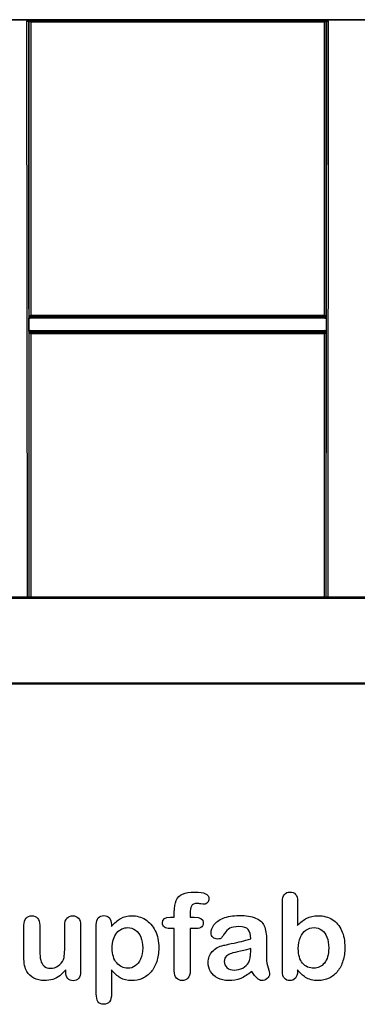
# Model space of a CAD drawing. Units: millimetres. Extents: x 0 to 291, y 0 to 204.
# Drawn here: x 232 to 251, y 7 to 62 of the extents above; entities that cross this region are included whole.
import ezdxf

# ---------------------------------------------------------------- set-up
doc = ezdxf.new("R2010")
doc.units = ezdxf.units.MM
for name, color, linetype in [('D-19-4-400M', 7, 'Continuous'), ('D-19-4-400T', 7, 'Continuous'), ('Default', 7, 'Continuous'), ('Predeterminado', 7, 'Continuous')]:
    doc.layers.add(name, color=color, linetype=linetype)

# ---------------------------------------------------------------- blocks, each defined once
blk = doc.blocks.new('SE2')
at = {"layer": 'D-19-4-400M', "color": 7, "linetype": 'Continuous'}
for p, q in [((198.19, 29.916), (284.43, 29.916)), ((284.43, 29.836), (198.19, 29.836)), ((195.19, 25.076), (287.43, 25.076)), ((287.43, 24.996), (195.19, 24.996))]:
    blk.add_line(p, q, dxfattribs=at)
at = {"layer": 'D-19-4-400T', "color": 7, "linetype": 'Continuous'}
for p, q in [((251.945, 62.465), (230.675, 62.465)), ((230.714, 62.465), (232.846, 62.465)), ((232.847, 29.916), (232.821, 62.38)), ((232.95, 62.335), (232.901, 62.384)), ((232.901, 62.384), (232.927, 29.916)), ((232.95, 45.811), (232.95, 62.335)), ((232.974, 62.391), (233.03, 62.335)), ((232.981, 62.464), (233.03, 62.415)), ((233.03, 62.415), (249.59, 62.415)), ((233.03, 62.335), (233.03, 45.811)), ((249.59, 62.335), (233.03, 62.335)), ((249.59, 62.415), (249.639, 62.464)), ((249.59, 62.335), (249.645, 62.391)), ((249.59, 45.811), (249.59, 62.335)), ((249.719, 62.384), (249.67, 62.335)), ((249.67, 62.335), (249.67, 45.811)), ((249.693, 29.916), (249.719, 62.384)), ((249.799, 62.38), (249.773, 29.916)), ((249.774, 62.465), (251.906, 62.465)), ((232.926, 44.911), (232.926, 45.651)), ((232.928, 45.789), (232.95, 45.811)), ((232.974, 45.756), (233.03, 45.811)), ((233.03, 45.731), (233.008, 45.709)), ((233.008, 45.709), (249.612, 45.709)), ((233.008, 45.629), (233.008, 45.709)), ((249.612, 45.629), (233.008, 45.629)), ((233.03, 45.811), (249.59, 45.811)), ((249.59, 45.731), (233.03, 45.731)), ((249.59, 45.811), (249.645, 45.756)), ((249.612, 45.709), (249.59, 45.731)), ((249.612, 45.629), (249.612, 45.709)), ((249.67, 45.811), (249.692, 45.789)), ((249.694, 45.651), (249.694, 44.911)), ((232.95, 44.751), (232.928, 44.773)), ((232.95, 29.916), (232.95, 44.751)), ((232.974, 44.806), (233.03, 44.751)), ((233.008, 44.933), (249.612, 44.933)), ((233.008, 44.853), (233.008, 44.933)), ((233.008, 44.853), (233.03, 44.831)), ((249.612, 44.853), (233.008, 44.853)), ((233.03, 44.831), (249.59, 44.831)), ((233.03, 44.751), (233.03, 29.916)), ((249.59, 44.751), (233.03, 44.751)), ((249.59, 44.831), (249.612, 44.853)), ((249.59, 44.751), (249.645, 44.806)), ((249.59, 29.916), (249.59, 44.751)), ((249.612, 44.853), (249.612, 44.933)), ((249.692, 44.773), (249.67, 44.751)), ((249.67, 44.751), (249.67, 29.916))]:
    blk.add_line(p, q, dxfattribs=at)
for centre, radius, start, end in [((232.843, 55.206), 7.259, 88.9106, 89.9802), ((249.777, 55.206), 7.259, 90.0198, 91.0894), ((240.19, 45.647), 7.264, 178.886, 179.9726), ((242.43, 45.647), 7.264, 0.0274, 1.114), ((240.19, 44.914), 7.264, 180.0274, 181.114), ((242.43, 44.914), 7.264, 358.886, 359.9726)]:
    blk.add_arc(centre, radius, start, end, dxfattribs=at)
for centre, major_axis, ratio, start_param, end_param in [((232.981, 62.38), (-0.073, 0.143), 0.998656, 0.537956, 1.097673), ((232.821, 62.384), (-0.08, -0.0001), 0.04498, 1.570761, 3.124122), ((232.981, 62.384), (0.0387, -0.0702), 0.997065, 2.638702, 4.209194), ((233.03, 62.335), (-0.0742, -0.0307), 0.975619, 5.096438, 5.881683), ((233.03, 62.335), (0.0307, 0.0742), 0.975619, 0.401502, 1.186748), ((249.59, 62.335), (-0.0307, 0.0742), 0.975619, 5.096438, 5.881683), ((249.639, 62.384), (-0.0387, -0.0702), 0.997065, 2.073991, 3.644483), ((249.59, 62.335), (0.0742, -0.0307), 0.975619, 0.401502, 1.186748), ((249.799, 62.384), (0.08, -0.0001), 0.04498, 3.159064, 4.712424), ((249.639, 62.38), (0.073, 0.143), 0.998656, 5.185512, 5.745229), ((233.008, 45.789), (-0.113, -0.113), 0.999695, 0.251846, 0.785246), ((233.008, 45.789), (0.0566, 0.0566), 0.999087, 2.356347, 3.926839), ((233.03, 45.811), (-0.0742, 0.0307), 0.975619, 0.401502, 1.186748), ((233.03, 45.811), (0.0307, -0.0742), 0.975619, 5.096438, 5.881683), ((249.59, 45.811), (-0.0307, -0.0742), 0.975619, 0.401502, 1.186748), ((249.612, 45.789), (-0.0566, 0.0566), 0.999087, 2.356347, 3.926839), ((249.612, 45.789), (-0.113, 0.113), 0.999695, 2.356347, 2.889747), ((249.59, 45.811), (0.0742, 0.0307), 0.975619, 5.096438, 5.881683), ((233.008, 44.773), (-0.113, 0.113), 0.999695, 5.497939, 6.031339), ((233.008, 44.773), (0.0566, -0.0566), 0.999087, 2.356347, 3.926839), ((233.03, 44.751), (-0.0742, -0.0307), 0.975619, 5.096438, 5.881683), ((233.03, 44.751), (0.0307, 0.0742), 0.975619, 0.401502, 1.186748), ((249.59, 44.751), (-0.0307, 0.0742), 0.975619, 5.096438, 5.881683), ((249.612, 44.773), (-0.113, -0.113), 0.999695, 3.393439, 3.926839), ((249.612, 44.773), (-0.0566, -0.0566), 0.999087, 2.356347, 3.926839), ((249.59, 44.751), (0.0742, -0.0307), 0.975619, 0.401502, 1.186748)]:
    blk.add_ellipse(centre, major_axis=major_axis, ratio=ratio, start_param=start_param, end_param=end_param, dxfattribs=at)

msp = doc.modelspace()

# ---------------------------------------------------------------- linework, layer by layer
at = {"layer": 'Default', "color": 7, "linetype": 'Continuous'}
for p, q in [((248.07147, 12.76945), (248.07147, 11.39557)), ((248.07147, 12.76945), (248.07147, 11.39557)), ((240.90931, 11.86211), (241.12488, 11.86211)), ((240.90931, 11.86211), (241.12488, 11.86211)), ((237.58241, 11.44062), (237.58241, 11.33122)), ((237.58241, 11.44062), (237.58241, 11.33122)), ((235.00197, 8.78618), (235.00197, 8.90201)), ((235.00197, 8.78618), (235.00197, 8.90201))]:
    msp.add_line(p, q, dxfattribs=at)
for points, knots in [([(241.12488, 11.86211), (241.12488, 11.9522), (241.12488, 12.04229), (241.12488, 12.13238), (241.12488, 12.41552), (241.16027, 12.63753), (241.30184, 12.97215), (241.42089, 13.0912), (241.59142, 13.16842), (241.76074, 13.24509), (241.99361, 13.28103), (242.81729, 13.28103), (243.07791, 13.15233), (243.07791, 12.81449), (243.05217, 12.74371), (242.99747, 12.68257), (242.94437, 12.62323), (242.8752, 12.5957), (242.76581, 12.5957), (242.70789, 12.60214), (242.53415, 12.62788), (242.46336, 12.63431), (242.24136, 12.63431), (242.13518, 12.58605), (242.04509, 12.393), (242.01935, 12.25786), (242.01935, 12.07768), (242.01935, 12.00582), (242.01935, 11.93397), (242.01935, 11.86211)], [0, 0, 0, 0, 0.05378925, 0.05378925, 0.05378925, 0.17419073, 0.17419073, 0.29459222, 0.29459222, 0.29459222, 0.40806981, 0.40806981, 0.61035595, 0.61035595, 0.67693114, 0.67693114, 0.67693114, 0.7395539, 0.7395539, 0.76950392, 0.76950392, 0.79945393, 0.79945393, 0.87826977, 0.87826977, 0.9570856, 0.9570856, 0.9570856, 1, 1, 1, 1]), ([(241.12488, 11.86211), (241.12488, 11.9522), (241.12488, 12.04229), (241.12488, 12.13238), (241.12488, 12.41552), (241.16027, 12.63753), (241.30184, 12.97215), (241.42089, 13.0912), (241.59142, 13.16842), (241.76074, 13.24509), (241.99361, 13.28103), (242.81729, 13.28103), (243.07791, 13.15233), (243.07791, 12.81449), (243.05217, 12.74371), (242.99747, 12.68257), (242.94437, 12.62323), (242.8752, 12.5957), (242.76581, 12.5957), (242.70789, 12.60214), (242.53415, 12.62788), (242.46336, 12.63431), (242.24136, 12.63431), (242.13518, 12.58605), (242.04509, 12.393), (242.01935, 12.25786), (242.01935, 12.07768), (242.01935, 12.00582), (242.01935, 11.93397), (242.01935, 11.86211)], [0, 0, 0, 0, 0.05378925, 0.05378925, 0.05378925, 0.17419073, 0.17419073, 0.29459222, 0.29459222, 0.29459222, 0.40806981, 0.40806981, 0.61035595, 0.61035595, 0.67693114, 0.67693114, 0.67693114, 0.7395539, 0.7395539, 0.76950392, 0.76950392, 0.79945393, 0.79945393, 0.87826977, 0.87826977, 0.9570856, 0.9570856, 0.9570856, 1, 1, 1, 1]), ([(248.07147, 8.88914), (248.07147, 8.85911), (248.07147, 8.82908), (248.07147, 8.79905), (248.07147, 8.63174), (248.02964, 8.50304), (247.94921, 8.41616), (247.86728, 8.32769), (247.76259, 8.28746), (247.51163, 8.28746), (247.40867, 8.32929), (247.33145, 8.41616), (247.25565, 8.50144), (247.21883, 8.63174), (247.21883, 8.80226), (247.21883, 10.11072), (247.21883, 11.41917), (247.21883, 12.72762), (247.21883, 12.91102), (247.25423, 13.04937), (247.40223, 13.23598), (247.50519, 13.28103), (247.77546, 13.28103), (247.88164, 13.23598), (247.95886, 13.14911), (248.03626, 13.06204), (248.07147, 12.93354), (248.07147, 12.76945)], [0, 0, 0, 0, 0.0127235, 0.0127235, 0.0127235, 0.07083635, 0.07083635, 0.07083635, 0.11959455, 0.11959455, 0.16835275, 0.16835275, 0.16835275, 0.22634304, 0.22634304, 0.22634304, 0.78076822, 0.78076822, 0.78076822, 0.83392302, 0.83392302, 0.88707782, 0.88707782, 0.94282554, 0.94282554, 0.94282554, 1, 1, 1, 1]), ([(248.07147, 8.88914), (248.07147, 8.85911), (248.07147, 8.82908), (248.07147, 8.79905), (248.07147, 8.63174), (248.02964, 8.50304), (247.94921, 8.41616), (247.86728, 8.32769), (247.76259, 8.28746), (247.51163, 8.28746), (247.40867, 8.32929), (247.33145, 8.41616), (247.25565, 8.50144), (247.21883, 8.63174), (247.21883, 8.80226), (247.21883, 10.11072), (247.21883, 11.41917), (247.21883, 12.72762), (247.21883, 12.91102), (247.25423, 13.04937), (247.40223, 13.23598), (247.50519, 13.28103), (247.77546, 13.28103), (247.88164, 13.23598), (247.95886, 13.14911), (248.03626, 13.06204), (248.07147, 12.93354), (248.07147, 12.76945)], [0, 0, 0, 0, 0.0127235, 0.0127235, 0.0127235, 0.07083635, 0.07083635, 0.07083635, 0.11959455, 0.11959455, 0.16835275, 0.16835275, 0.16835275, 0.22634304, 0.22634304, 0.22634304, 0.78076822, 0.78076822, 0.78076822, 0.83392302, 0.83392302, 0.88707782, 0.88707782, 0.94282554, 0.94282554, 0.94282554, 1, 1, 1, 1]), ([(235.00197, 8.90201), (234.8958, 8.76687), (234.78318, 8.65104), (234.66414, 8.56095), (234.54354, 8.46969), (234.41639, 8.40008), (234.27482, 8.35503), (234.13617, 8.31092), (233.97559, 8.28746), (233.57984, 8.28746), (233.38357, 8.33251), (233.21304, 8.4226), (233.04, 8.51402), (232.90738, 8.63495), (232.81407, 8.79261), (232.70165, 8.98256), (232.64676, 9.25915), (232.64676, 9.61951), (232.64676, 10.21475), (232.64676, 10.80999), (232.64676, 11.40522), (232.64676, 11.5854), (232.68537, 11.72054), (232.76581, 11.80741), (232.84785, 11.89602), (232.95564, 11.94255), (233.22591, 11.94255), (233.33531, 11.8975), (233.41574, 11.80741), (233.49761, 11.71572), (233.54123, 11.58219), (233.54123, 11.40522), (233.54123, 10.92367), (233.54123, 10.44212), (233.54123, 9.96057), (233.54123, 9.75143), (233.56053, 9.57446), (233.63132, 9.29132), (233.69245, 9.17871), (233.78254, 9.10149), (233.87766, 9.01996), (233.99811, 8.97923), (234.30378, 8.97923), (234.44856, 9.02427), (234.58048, 9.11436), (234.71459, 9.20595), (234.81214, 9.3235), (234.87327, 9.46829), (234.92718, 9.59596), (234.95049, 9.87691), (234.95049, 10.30806), (234.95049, 10.67378), (234.95049, 11.0395), (234.95049, 11.40522), (234.95049, 11.58219), (234.99232, 11.71732), (235.15963, 11.8975), (235.26581, 11.94255), (235.53608, 11.94255), (235.64226, 11.8975), (235.72269, 11.80741), (235.80296, 11.71751), (235.84496, 11.5854), (235.84496, 11.40522), (235.84496, 10.53543), (235.84496, 9.66563), (235.84496, 8.79583), (235.84496, 8.62208), (235.80635, 8.49338), (235.72913, 8.40973), (235.65031, 8.32434), (235.54895, 8.28103), (235.30442, 8.28103), (235.20146, 8.32607), (235.12102, 8.41295), (235.04046, 8.49995), (235.00197, 8.6253), (235.00197, 8.78618)], [0, 0, 0, 0, 0.02658517, 0.02658517, 0.02658517, 0.0510291, 0.0510291, 0.0510291, 0.07843383, 0.07843383, 0.11122163, 0.11122163, 0.11122163, 0.1416708, 0.1416708, 0.1416708, 0.18879077, 0.18879077, 0.18879077, 0.28741233, 0.28741233, 0.28741233, 0.3111147, 0.3111147, 0.3111147, 0.33068634, 0.33068634, 0.35121269, 0.35121269, 0.35121269, 0.37502914, 0.37502914, 0.37502914, 0.4548029, 0.4548029, 0.4548029, 0.4801566, 0.4801566, 0.5055103, 0.5055103, 0.5055103, 0.52934472, 0.52934472, 0.55268259, 0.55268259, 0.55268259, 0.57841283, 0.57841283, 0.57841283, 0.62517555, 0.62517555, 0.62517555, 0.68577598, 0.68577598, 0.68577598, 0.70703253, 0.70703253, 0.72828908, 0.72828908, 0.74954563, 0.74954563, 0.74954563, 0.77332849, 0.77332849, 0.77332849, 0.91740562, 0.91740562, 0.91740562, 0.94018044, 0.94018044, 0.94018044, 0.95901246, 0.95901246, 0.97784448, 0.97784448, 0.97784448, 1, 1, 1, 1]), ([(235.00197, 8.90201), (234.8958, 8.76687), (234.78318, 8.65104), (234.66414, 8.56095), (234.54354, 8.46969), (234.41639, 8.40008), (234.27482, 8.35503), (234.13617, 8.31092), (233.97559, 8.28746), (233.57984, 8.28746), (233.38357, 8.33251), (233.21304, 8.4226), (233.04, 8.51402), (232.90738, 8.63495), (232.81407, 8.79261), (232.70165, 8.98256), (232.64676, 9.25915), (232.64676, 9.61951), (232.64676, 10.21475), (232.64676, 10.80999), (232.64676, 11.40522), (232.64676, 11.5854), (232.68537, 11.72054), (232.76581, 11.80741), (232.84785, 11.89602), (232.95564, 11.94255), (233.22591, 11.94255), (233.33531, 11.8975), (233.41574, 11.80741), (233.49761, 11.71572), (233.54123, 11.58219), (233.54123, 11.40522), (233.54123, 10.92367), (233.54123, 10.44212), (233.54123, 9.96057), (233.54123, 9.75143), (233.56053, 9.57446), (233.63132, 9.29132), (233.69245, 9.17871), (233.78254, 9.10149), (233.87766, 9.01996), (233.99811, 8.97923), (234.30378, 8.97923), (234.44856, 9.02427), (234.58048, 9.11436), (234.71459, 9.20595), (234.81214, 9.3235), (234.87327, 9.46829), (234.92718, 9.59596), (234.95049, 9.87691), (234.95049, 10.30806), (234.95049, 10.67378), (234.95049, 11.0395), (234.95049, 11.40522), (234.95049, 11.58219), (234.99232, 11.71732), (235.15963, 11.8975), (235.26581, 11.94255), (235.53608, 11.94255), (235.64226, 11.8975), (235.72269, 11.80741), (235.80296, 11.71751), (235.84496, 11.5854), (235.84496, 11.40522), (235.84496, 10.53543), (235.84496, 9.66563), (235.84496, 8.79583), (235.84496, 8.62208), (235.80635, 8.49338), (235.72913, 8.40973), (235.65031, 8.32434), (235.54895, 8.28103), (235.30442, 8.28103), (235.20146, 8.32607), (235.12102, 8.41295), (235.04046, 8.49995), (235.00197, 8.6253), (235.00197, 8.78618)], [0, 0, 0, 0, 0.02658517, 0.02658517, 0.02658517, 0.0510291, 0.0510291, 0.0510291, 0.07843383, 0.07843383, 0.11122163, 0.11122163, 0.11122163, 0.1416708, 0.1416708, 0.1416708, 0.18879077, 0.18879077, 0.18879077, 0.28741233, 0.28741233, 0.28741233, 0.3111147, 0.3111147, 0.3111147, 0.33068634, 0.33068634, 0.35121269, 0.35121269, 0.35121269, 0.37502914, 0.37502914, 0.37502914, 0.4548029, 0.4548029, 0.4548029, 0.4801566, 0.4801566, 0.5055103, 0.5055103, 0.5055103, 0.52934472, 0.52934472, 0.55268259, 0.55268259, 0.55268259, 0.57841283, 0.57841283, 0.57841283, 0.62517555, 0.62517555, 0.62517555, 0.68577598, 0.68577598, 0.68577598, 0.70703253, 0.70703253, 0.72828908, 0.72828908, 0.74954563, 0.74954563, 0.74954563, 0.77332849, 0.77332849, 0.77332849, 0.91740562, 0.91740562, 0.91740562, 0.94018044, 0.94018044, 0.94018044, 0.95901246, 0.95901246, 0.97784448, 0.97784448, 0.97784448, 1, 1, 1, 1]), ([(237.58241, 8.89557), (237.58241, 8.44405), (237.58241, 7.99253), (237.58241, 7.541), (237.58241, 7.14525), (237.43762, 6.94898), (236.98074, 6.94898), (236.86813, 7.00046), (236.81343, 7.10342), (236.76006, 7.20387), (236.72977, 7.35439), (236.72977, 7.54744), (236.72977, 8.84409), (236.72977, 10.14075), (236.72977, 11.4374), (236.72977, 11.60793), (236.76838, 11.73663), (236.84239, 11.82028), (236.9194, 11.90734), (237.01935, 11.94898), (237.27675, 11.94898), (237.38293, 11.90394), (237.5438, 11.73019), (237.58241, 11.60471), (237.58241, 11.44062)], [0, 0, 0, 0, 0.16062028, 0.16062028, 0.16062028, 0.25172286, 0.25172286, 0.30597496, 0.30597496, 0.30597496, 0.36006489, 0.36006489, 0.36006489, 0.82130476, 0.82130476, 0.82130476, 0.86965558, 0.86965558, 0.86965558, 0.91456416, 0.91456416, 0.95728208, 0.95728208, 1, 1, 1, 1]), ([(237.58241, 8.89557), (237.58241, 8.44405), (237.58241, 7.99253), (237.58241, 7.541), (237.58241, 7.14525), (237.43762, 6.94898), (236.98074, 6.94898), (236.86813, 7.00046), (236.81343, 7.10342), (236.76006, 7.20387), (236.72977, 7.35439), (236.72977, 7.54744), (236.72977, 8.84409), (236.72977, 10.14075), (236.72977, 11.4374), (236.72977, 11.60793), (236.76838, 11.73663), (236.84239, 11.82028), (236.9194, 11.90734), (237.01935, 11.94898), (237.27675, 11.94898), (237.38293, 11.90394), (237.5438, 11.73019), (237.58241, 11.60471), (237.58241, 11.44062)], [0, 0, 0, 0, 0.16062028, 0.16062028, 0.16062028, 0.25172286, 0.25172286, 0.30597496, 0.30597496, 0.30597496, 0.36006489, 0.36006489, 0.36006489, 0.82130476, 0.82130476, 0.82130476, 0.86965558, 0.86965558, 0.86965558, 0.91456416, 0.91456416, 0.95728208, 0.95728208, 1, 1, 1, 1]), ([(237.58241, 11.33122), (237.75294, 11.54358), (237.92668, 11.6948), (238.11008, 11.79454), (238.29213, 11.89355), (238.4994, 11.94255), (239.00776, 11.94255), (239.26195, 11.87176), (239.49361, 11.72697), (239.72614, 11.58164), (239.91188, 11.37627), (240.04702, 11.09956), (240.18088, 10.82545), (240.24972, 10.50111), (240.24972, 9.84795), (240.21111, 9.59377), (240.13389, 9.36211), (240.05538, 9.12659), (239.94728, 8.93418), (239.81214, 8.77652), (239.67564, 8.61728), (239.51291, 8.49982), (239.32952, 8.41295), (239.14473, 8.32542), (238.94341, 8.28746), (238.47366, 8.28746), (238.25809, 8.33894), (238.08112, 8.4419), (237.90656, 8.54347), (237.74007, 8.69609), (237.58241, 8.89557)], [0, 0, 0, 0, 0.08798189, 0.08798189, 0.08798189, 0.17013239, 0.17013239, 0.2682566, 0.2682566, 0.2682566, 0.37380003, 0.37380003, 0.37380003, 0.50142993, 0.50142993, 0.59524336, 0.59524336, 0.59524336, 0.67893771, 0.67893771, 0.67893771, 0.75471702, 0.75471702, 0.75471702, 0.82744241, 0.82744241, 0.9155944, 0.9155944, 0.9155944, 1, 1, 1, 1]), ([(237.58241, 11.33122), (237.75294, 11.54358), (237.92668, 11.6948), (238.11008, 11.79454), (238.29213, 11.89355), (238.4994, 11.94255), (239.00776, 11.94255), (239.26195, 11.87176), (239.49361, 11.72697), (239.72614, 11.58164), (239.91188, 11.37627), (240.04702, 11.09956), (240.18088, 10.82545), (240.24972, 10.50111), (240.24972, 9.84795), (240.21111, 9.59377), (240.13389, 9.36211), (240.05538, 9.12659), (239.94728, 8.93418), (239.81214, 8.77652), (239.67564, 8.61728), (239.51291, 8.49982), (239.32952, 8.41295), (239.14473, 8.32542), (238.94341, 8.28746), (238.47366, 8.28746), (238.25809, 8.33894), (238.08112, 8.4419), (237.90656, 8.54347), (237.74007, 8.69609), (237.58241, 8.89557)], [0, 0, 0, 0, 0.08798189, 0.08798189, 0.08798189, 0.17013239, 0.17013239, 0.2682566, 0.2682566, 0.2682566, 0.37380003, 0.37380003, 0.37380003, 0.50142993, 0.50142993, 0.59524336, 0.59524336, 0.59524336, 0.67893771, 0.67893771, 0.67893771, 0.75471702, 0.75471702, 0.75471702, 0.82744241, 0.82744241, 0.9155944, 0.9155944, 0.9155944, 1, 1, 1, 1]), ([(241.12488, 11.21539), (241.0423, 11.21539), (240.95972, 11.21539), (240.87713, 11.21539), (240.742, 11.21539), (240.63904, 11.24435), (240.56504, 11.30548), (240.49295, 11.36503), (240.45886, 11.44383), (240.45886, 11.75593), (240.60686, 11.86211), (240.90931, 11.86211)], [0, 0, 0, 0, 0.16772709, 0.16772709, 0.16772709, 0.39213043, 0.39213043, 0.39213043, 0.58013133, 0.58013133, 1, 1, 1, 1]), ([(241.12488, 11.21539), (241.0423, 11.21539), (240.95972, 11.21539), (240.87713, 11.21539), (240.742, 11.21539), (240.63904, 11.24435), (240.56504, 11.30548), (240.49295, 11.36503), (240.45886, 11.44383), (240.45886, 11.75593), (240.60686, 11.86211), (240.90931, 11.86211)], [0, 0, 0, 0, 0.16772709, 0.16772709, 0.16772709, 0.39213043, 0.39213043, 0.39213043, 0.58013133, 0.58013133, 1, 1, 1, 1]), ([(242.01935, 11.86211), (242.09335, 11.86211), (242.16735, 11.86211), (242.24136, 11.86211), (242.58563, 11.86211), (242.75616, 11.75915), (242.75616, 11.40522), (242.71111, 11.31513), (242.6178, 11.27331), (242.52838, 11.23322), (242.40223, 11.21539), (242.24136, 11.21539), (242.16735, 11.21539), (242.09335, 11.21539), (242.01935, 11.21539)], [0, 0, 0, 0, 0.1208785, 0.1208785, 0.1208785, 0.44055369, 0.44055369, 0.67032023, 0.67032023, 0.67032023, 0.87908609, 0.87908609, 0.87908609, 1, 1, 1, 1]), ([(242.01935, 11.86211), (242.09335, 11.86211), (242.16735, 11.86211), (242.24136, 11.86211), (242.58563, 11.86211), (242.75616, 11.75915), (242.75616, 11.40522), (242.71111, 11.31513), (242.6178, 11.27331), (242.52838, 11.23322), (242.40223, 11.21539), (242.24136, 11.21539), (242.16735, 11.21539), (242.09335, 11.21539), (242.01935, 11.21539)], [0, 0, 0, 0, 0.1208785, 0.1208785, 0.1208785, 0.44055369, 0.44055369, 0.67032023, 0.67032023, 0.67032023, 0.87908609, 0.87908609, 0.87908609, 1, 1, 1, 1]), ([(245.43634, 10.63624), (245.42668, 10.87434), (245.37842, 11.0513), (245.29477, 11.16069), (245.20837, 11.27367), (245.03415, 11.328), (244.7671, 11.33122), (244.54194, 11.33393), (244.36813, 11.29583), (244.25551, 11.2347), (244.13907, 11.17148), (244.03994, 11.07382), (243.95628, 10.94512), (243.87359, 10.81789), (243.81793, 10.73277), (243.78254, 10.69094), (243.74849, 10.6507), (243.67636, 10.62981), (243.46401, 10.62981), (243.37713, 10.66198), (243.22913, 10.79068), (243.19374, 10.87434), (243.19374, 11.13495), (243.24843, 11.28939), (243.36105, 11.4374), (243.47521, 11.58744), (243.6474, 11.71089), (244.12359, 11.90394), (244.41961, 11.9522), (244.77353, 11.95542), (245.16922, 11.95901), (245.48138, 11.90715), (245.70661, 11.81385), (245.93458, 11.7194), (246.09592, 11.57253), (246.28254, 11.16713), (246.32758, 10.89686), (246.32758, 10.3531), (246.32758, 10.17292), (246.32758, 10.02492), (246.32758, 9.87691), (246.32437, 9.71604), (246.32115, 9.53585), (246.31811, 9.36538), (246.35011, 9.18836), (246.40802, 9.00497), (246.46565, 8.82249), (246.49168, 8.70574), (246.49168, 8.56095), (246.44663, 8.4773), (246.35976, 8.40008), (246.27448, 8.32428), (246.17314, 8.28746), (245.97044, 8.28746), (245.87713, 8.33251), (245.78704, 8.41938), (245.69689, 8.50631), (245.59721, 8.62852), (245.49747, 8.79583)], [0, 0, 0, 0, 0.05001678, 0.05001678, 0.05001678, 0.1019909, 0.1019909, 0.1019909, 0.14971045, 0.14971045, 0.14971045, 0.18789784, 0.18789784, 0.18789784, 0.215852, 0.215852, 0.215852, 0.24442135, 0.24442135, 0.26972564, 0.26972564, 0.29502992, 0.29502992, 0.33377711, 0.33377711, 0.33377711, 0.40434191, 0.40434191, 0.47490671, 0.47490671, 0.47490671, 0.56110076, 0.56110076, 0.56110076, 0.63103494, 0.63103494, 0.70096911, 0.70096911, 0.7457813, 0.7457813, 0.7457813, 0.79016983, 0.79016983, 0.79016983, 0.83920472, 0.83920472, 0.83920472, 0.86173174, 0.86173174, 0.89883507, 0.89883507, 0.89883507, 0.93102281, 0.93102281, 0.956773, 0.956773, 0.956773, 1, 1, 1, 1]), ([(245.43634, 10.63624), (245.42668, 10.87434), (245.37842, 11.0513), (245.29477, 11.16069), (245.20837, 11.27367), (245.03415, 11.328), (244.7671, 11.33122), (244.54194, 11.33393), (244.36813, 11.29583), (244.25551, 11.2347), (244.13907, 11.17148), (244.03994, 11.07382), (243.95628, 10.94512), (243.87359, 10.81789), (243.81793, 10.73277), (243.78254, 10.69094), (243.74849, 10.6507), (243.67636, 10.62981), (243.46401, 10.62981), (243.37713, 10.66198), (243.22913, 10.79068), (243.19374, 10.87434), (243.19374, 11.13495), (243.24843, 11.28939), (243.36105, 11.4374), (243.47521, 11.58744), (243.6474, 11.71089), (244.12359, 11.90394), (244.41961, 11.9522), (244.77353, 11.95542), (245.16922, 11.95901), (245.48138, 11.90715), (245.70661, 11.81385), (245.93458, 11.7194), (246.09592, 11.57253), (246.28254, 11.16713), (246.32758, 10.89686), (246.32758, 10.3531), (246.32758, 10.17292), (246.32758, 10.02492), (246.32758, 9.87691), (246.32437, 9.71604), (246.32115, 9.53585), (246.31811, 9.36538), (246.35011, 9.18836), (246.40802, 9.00497), (246.46565, 8.82249), (246.49168, 8.70574), (246.49168, 8.56095), (246.44663, 8.4773), (246.35976, 8.40008), (246.27448, 8.32428), (246.17314, 8.28746), (245.97044, 8.28746), (245.87713, 8.33251), (245.78704, 8.41938), (245.69689, 8.50631), (245.59721, 8.62852), (245.49747, 8.79583)], [0, 0, 0, 0, 0.05001678, 0.05001678, 0.05001678, 0.1019909, 0.1019909, 0.1019909, 0.14971045, 0.14971045, 0.14971045, 0.18789784, 0.18789784, 0.18789784, 0.215852, 0.215852, 0.215852, 0.24442135, 0.24442135, 0.26972564, 0.26972564, 0.29502992, 0.29502992, 0.33377711, 0.33377711, 0.33377711, 0.40434191, 0.40434191, 0.47490671, 0.47490671, 0.47490671, 0.56110076, 0.56110076, 0.56110076, 0.63103494, 0.63103494, 0.70096911, 0.70096911, 0.7457813, 0.7457813, 0.7457813, 0.79016983, 0.79016983, 0.79016983, 0.83920472, 0.83920472, 0.83920472, 0.86173174, 0.86173174, 0.89883507, 0.89883507, 0.89883507, 0.93102281, 0.93102281, 0.956773, 0.956773, 0.956773, 1, 1, 1, 1]), ([(248.07147, 11.39557), (248.23878, 11.57253), (248.41253, 11.70767), (248.58627, 11.80098), (248.76251, 11.89563), (248.98202, 11.94255), (249.53865, 11.94255), (249.80249, 11.87176), (250.25294, 11.58862), (250.42668, 11.3827), (250.55217, 11.11243), (250.67708, 10.84339), (250.73878, 10.52363), (250.73878, 9.88013), (250.70339, 9.63238), (250.6326, 9.40394), (250.5621, 9.1764), (250.46208, 8.97923), (250.19824, 8.64461), (250.04058, 8.51591), (249.85075, 8.4226), (249.66478, 8.33119), (249.45822, 8.28746), (249.09142, 8.28746), (248.96272, 8.30355), (248.71819, 8.3679), (248.61523, 8.41295), (248.52836, 8.46764), (248.44293, 8.52143), (248.3707, 8.57382), (248.24843, 8.68965), (248.168, 8.77331), (248.07147, 8.88914)], [0, 0, 0, 0, 0.08207077, 0.08207077, 0.08207077, 0.16926154, 0.16926154, 0.27062081, 0.27062081, 0.37198009, 0.37198009, 0.37198009, 0.4970888, 0.4970888, 0.58956046, 0.58956046, 0.58956046, 0.67009502, 0.67009502, 0.75062958, 0.75062958, 0.75062958, 0.82816527, 0.82816527, 0.8751235, 0.8751235, 0.92208174, 0.92208174, 0.92208174, 0.96104087, 0.96104087, 1, 1, 1, 1]), ([(248.07147, 11.39557), (248.23878, 11.57253), (248.41253, 11.70767), (248.58627, 11.80098), (248.76251, 11.89563), (248.98202, 11.94255), (249.53865, 11.94255), (249.80249, 11.87176), (250.25294, 11.58862), (250.42668, 11.3827), (250.55217, 11.11243), (250.67708, 10.84339), (250.73878, 10.52363), (250.73878, 9.88013), (250.70339, 9.63238), (250.6326, 9.40394), (250.5621, 9.1764), (250.46208, 8.97923), (250.19824, 8.64461), (250.04058, 8.51591), (249.85075, 8.4226), (249.66478, 8.33119), (249.45822, 8.28746), (249.09142, 8.28746), (248.96272, 8.30355), (248.71819, 8.3679), (248.61523, 8.41295), (248.52836, 8.46764), (248.44293, 8.52143), (248.3707, 8.57382), (248.24843, 8.68965), (248.168, 8.77331), (248.07147, 8.88914)], [0, 0, 0, 0, 0.08207077, 0.08207077, 0.08207077, 0.16926154, 0.16926154, 0.27062081, 0.27062081, 0.37198009, 0.37198009, 0.37198009, 0.4970888, 0.4970888, 0.58956046, 0.58956046, 0.58956046, 0.67009502, 0.67009502, 0.75062958, 0.75062958, 0.75062958, 0.82816527, 0.82816527, 0.8751235, 0.8751235, 0.92208174, 0.92208174, 0.92208174, 0.96104087, 0.96104087, 1, 1, 1, 1]), ([(239.34239, 10.13109), (239.34239, 10.36919), (239.30699, 10.57189), (239.23299, 10.74242), (239.1595, 10.91177), (239.06246, 11.04486), (238.80506, 11.22504), (238.66349, 11.27331), (238.25809, 11.27331), (238.05217, 11.17356), (237.88164, 10.9773), (237.7127, 10.78286), (237.62424, 10.49467), (237.62424, 9.75465), (237.71111, 9.47794), (238.04573, 9.07897), (238.25809, 8.97923), (238.65706, 8.97923), (238.79541, 9.02427), (238.92089, 9.11114), (239.04855, 9.19952), (239.14933, 9.32672), (239.30378, 9.67421), (239.34239, 9.88335), (239.34239, 10.13109)], [0, 0, 0, 0, 0.09745035, 0.09745035, 0.09745035, 0.17036723, 0.17036723, 0.24328411, 0.24328411, 0.35786778, 0.35786778, 0.35786778, 0.49110802, 0.49110802, 0.61757334, 0.61757334, 0.74403866, 0.74403866, 0.82123178, 0.82123178, 0.82123178, 0.91061589, 0.91061589, 1, 1, 1, 1]), ([(239.34239, 10.13109), (239.34239, 10.36919), (239.30699, 10.57189), (239.23299, 10.74242), (239.1595, 10.91177), (239.06246, 11.04486), (238.80506, 11.22504), (238.66349, 11.27331), (238.25809, 11.27331), (238.05217, 11.17356), (237.88164, 10.9773), (237.7127, 10.78286), (237.62424, 10.49467), (237.62424, 9.75465), (237.71111, 9.47794), (238.04573, 9.07897), (238.25809, 8.97923), (238.65706, 8.97923), (238.79541, 9.02427), (238.92089, 9.11114), (239.04855, 9.19952), (239.14933, 9.32672), (239.30378, 9.67421), (239.34239, 9.88335), (239.34239, 10.13109)], [0, 0, 0, 0, 0.09745035, 0.09745035, 0.09745035, 0.17036723, 0.17036723, 0.24328411, 0.24328411, 0.35786778, 0.35786778, 0.35786778, 0.49110802, 0.49110802, 0.61757334, 0.61757334, 0.74403866, 0.74403866, 0.82123178, 0.82123178, 0.82123178, 0.91061589, 0.91061589, 1, 1, 1, 1]), ([(242.01935, 11.21539), (242.01935, 10.42174), (242.01935, 9.62809), (242.01935, 8.83444), (242.01935, 8.65426), (241.97752, 8.51912), (241.81021, 8.33251), (241.70081, 8.28746), (241.4402, 8.28746), (241.33402, 8.33251), (241.16671, 8.51912), (241.12488, 8.65426), (241.12488, 8.83444), (241.12488, 9.62809), (241.12488, 10.42174), (241.12488, 11.21539)], [0, 0, 0, 0, 0.37439715, 0.37439715, 0.37439715, 0.43952455, 0.43952455, 0.50465196, 0.50465196, 0.5651274, 0.5651274, 0.62560285, 0.62560285, 0.62560285, 1, 1, 1, 1]), ([(242.01935, 11.21539), (242.01935, 10.42174), (242.01935, 9.62809), (242.01935, 8.83444), (242.01935, 8.65426), (241.97752, 8.51912), (241.81021, 8.33251), (241.70081, 8.28746), (241.4402, 8.28746), (241.33402, 8.33251), (241.16671, 8.51912), (241.12488, 8.65426), (241.12488, 8.83444), (241.12488, 9.62809), (241.12488, 10.42174), (241.12488, 11.21539)], [0, 0, 0, 0, 0.37439715, 0.37439715, 0.37439715, 0.43952455, 0.43952455, 0.50465196, 0.50465196, 0.5651274, 0.5651274, 0.62560285, 0.62560285, 0.62560285, 1, 1, 1, 1]), ([(248.1133, 10.0957), (248.1133, 9.73534), (248.19374, 9.45863), (248.35783, 9.2688), (248.52351, 9.07713), (248.73428, 8.97923), (249.22655, 8.97923), (249.42282, 9.07897), (249.5837, 9.27524), (249.74587, 9.47308), (249.82823, 9.75465), (249.82823, 10.35954), (249.79605, 10.56224), (249.72849, 10.73598), (249.66158, 10.90802), (249.56118, 11.03843), (249.43891, 11.13174), (249.31461, 11.2266), (249.16864, 11.27331), (248.8308, 11.27331), (248.67636, 11.22504), (248.54444, 11.13174), (248.41038, 11.03691), (248.30635, 10.90329), (248.15191, 10.54937), (248.1133, 10.34023), (248.1133, 10.0957)], [0, 0, 0, 0, 0.13700578, 0.13700578, 0.13700578, 0.25567408, 0.25567408, 0.35575578, 0.35575578, 0.35575578, 0.49955291, 0.49955291, 0.5928949, 0.5928949, 0.5928949, 0.67015395, 0.67015395, 0.67015395, 0.74369432, 0.74369432, 0.81864893, 0.81864893, 0.81864893, 0.90932447, 0.90932447, 1, 1, 1, 1]), ([(248.1133, 10.0957), (248.1133, 9.73534), (248.19374, 9.45863), (248.35783, 9.2688), (248.52351, 9.07713), (248.73428, 8.97923), (249.22655, 8.97923), (249.42282, 9.07897), (249.5837, 9.27524), (249.74587, 9.47308), (249.82823, 9.75465), (249.82823, 10.35954), (249.79605, 10.56224), (249.72849, 10.73598), (249.66158, 10.90802), (249.56118, 11.03843), (249.43891, 11.13174), (249.31461, 11.2266), (249.16864, 11.27331), (248.8308, 11.27331), (248.67636, 11.22504), (248.54444, 11.13174), (248.41038, 11.03691), (248.30635, 10.90329), (248.15191, 10.54937), (248.1133, 10.34023), (248.1133, 10.0957)], [0, 0, 0, 0, 0.13700578, 0.13700578, 0.13700578, 0.25567408, 0.25567408, 0.35575578, 0.35575578, 0.35575578, 0.49955291, 0.49955291, 0.5928949, 0.5928949, 0.5928949, 0.67015395, 0.67015395, 0.67015395, 0.74369432, 0.74369432, 0.81864893, 0.81864893, 0.81864893, 0.90932447, 0.90932447, 1, 1, 1, 1]), ([(245.49747, 8.79583), (245.27868, 8.6253), (245.06954, 8.49982), (244.86684, 8.41295), (244.6653, 8.32657), (244.43569, 8.28746), (243.95307, 8.28746), (243.75036, 8.33251), (243.57662, 8.4226), (243.39902, 8.51469), (243.26774, 8.63817), (243.17121, 8.79261), (243.07415, 8.94792), (243.02964, 9.11758), (243.02964, 9.54551), (243.11008, 9.75465), (243.26774, 9.92839), (243.42394, 10.10053), (243.63775, 10.21797), (243.91124, 10.2791), (243.96914, 10.29204), (244.11072, 10.32093), (244.33595, 10.36919), (244.56052, 10.41731), (244.75423, 10.45606), (244.9151, 10.49467), (245.07293, 10.53255), (245.24972, 10.58154), (245.43634, 10.63624)], [0, 0, 0, 0, 0.12015825, 0.12015825, 0.12015825, 0.23370077, 0.23370077, 0.33574531, 0.33574531, 0.33574531, 0.42600467, 0.42600467, 0.42600467, 0.51108322, 0.51108322, 0.62452129, 0.62452129, 0.62452129, 0.7454963, 0.7454963, 0.7454963, 0.81601319, 0.81601319, 0.81601319, 0.91226464, 0.91226464, 0.91226464, 1, 1, 1, 1]), ([(245.49747, 8.79583), (245.27868, 8.6253), (245.06954, 8.49982), (244.86684, 8.41295), (244.6653, 8.32657), (244.43569, 8.28746), (243.95307, 8.28746), (243.75036, 8.33251), (243.57662, 8.4226), (243.39902, 8.51469), (243.26774, 8.63817), (243.17121, 8.79261), (243.07415, 8.94792), (243.02964, 9.11758), (243.02964, 9.54551), (243.11008, 9.75465), (243.26774, 9.92839), (243.42394, 10.10053), (243.63775, 10.21797), (243.91124, 10.2791), (243.96914, 10.29204), (244.11072, 10.32093), (244.33595, 10.36919), (244.56052, 10.41731), (244.75423, 10.45606), (244.9151, 10.49467), (245.07293, 10.53255), (245.24972, 10.58154), (245.43634, 10.63624)], [0, 0, 0, 0, 0.12015825, 0.12015825, 0.12015825, 0.23370077, 0.23370077, 0.33574531, 0.33574531, 0.33574531, 0.42600467, 0.42600467, 0.42600467, 0.51108322, 0.51108322, 0.62452129, 0.62452129, 0.62452129, 0.7454963, 0.7454963, 0.7454963, 0.81601319, 0.81601319, 0.81601319, 0.91226464, 0.91226464, 0.91226464, 1, 1, 1, 1]), ([(245.43634, 10.09248), (245.30442, 10.04422), (245.11459, 9.99274), (244.86362, 9.93804), (244.6164, 9.88416), (244.44213, 9.84474), (244.3456, 9.82221), (244.24837, 9.79952), (244.15577, 9.74499), (244.0689, 9.67421), (243.98045, 9.60214), (243.9402, 9.49724), (243.9402, 9.23019), (243.99168, 9.11436), (244.09142, 9.02105)], [0, 0, 0, 0, 0.27292292, 0.27292292, 0.27292292, 0.51698593, 0.51698593, 0.51698593, 0.66250998, 0.66250998, 0.66250998, 0.82515577, 0.82515577, 1, 1, 1, 1]), ([(245.43634, 10.09248), (245.30442, 10.04422), (245.11459, 9.99274), (244.86362, 9.93804), (244.6164, 9.88416), (244.44213, 9.84474), (244.3456, 9.82221), (244.24837, 9.79952), (244.15577, 9.74499), (244.0689, 9.67421), (243.98045, 9.60214), (243.9402, 9.49724), (243.9402, 9.23019), (243.99168, 9.11436), (244.09142, 9.02105)], [0, 0, 0, 0, 0.27292292, 0.27292292, 0.27292292, 0.51698593, 0.51698593, 0.51698593, 0.66250998, 0.66250998, 0.66250998, 0.82515577, 0.82515577, 1, 1, 1, 1]), ([(244.09142, 9.02105), (244.19448, 8.92464), (244.32952, 8.87627), (244.49683, 8.87948), (244.67366, 8.88288), (244.83788, 8.91488), (244.98589, 8.99531), (245.13502, 9.07637), (245.2465, 9.17228), (245.31407, 9.29454), (245.39085, 9.43348), (245.43634, 9.65168), (245.43634, 9.96378), (245.43634, 10.00668), (245.43634, 10.04958), (245.43634, 10.09248)], [0, 0, 0, 0, 0.1990777, 0.1990777, 0.1990777, 0.42830041, 0.42830041, 0.42830041, 0.63165646, 0.63165646, 0.63165646, 0.94195353, 0.94195353, 0.94195353, 1, 1, 1, 1]), ([(244.09142, 9.02105), (244.19448, 8.92464), (244.32952, 8.87627), (244.49683, 8.87948), (244.67366, 8.88288), (244.83788, 8.91488), (244.98589, 8.99531), (245.13502, 9.07637), (245.2465, 9.17228), (245.31407, 9.29454), (245.39085, 9.43348), (245.43634, 9.65168), (245.43634, 9.96378), (245.43634, 10.00668), (245.43634, 10.04958), (245.43634, 10.09248)], [0, 0, 0, 0, 0.1990777, 0.1990777, 0.1990777, 0.42830041, 0.42830041, 0.42830041, 0.63165646, 0.63165646, 0.63165646, 0.94195353, 0.94195353, 0.94195353, 1, 1, 1, 1])]:
    msp.add_open_spline(points, degree=3, knots=knots, dxfattribs=at)

# ---------------------------------------------------------------- block references
at = {"layer": 'Predeterminado'}
msp.add_blockref('SE2', (0, 0), dxfattribs=at)

doc.saveas('drawing.dxf')
